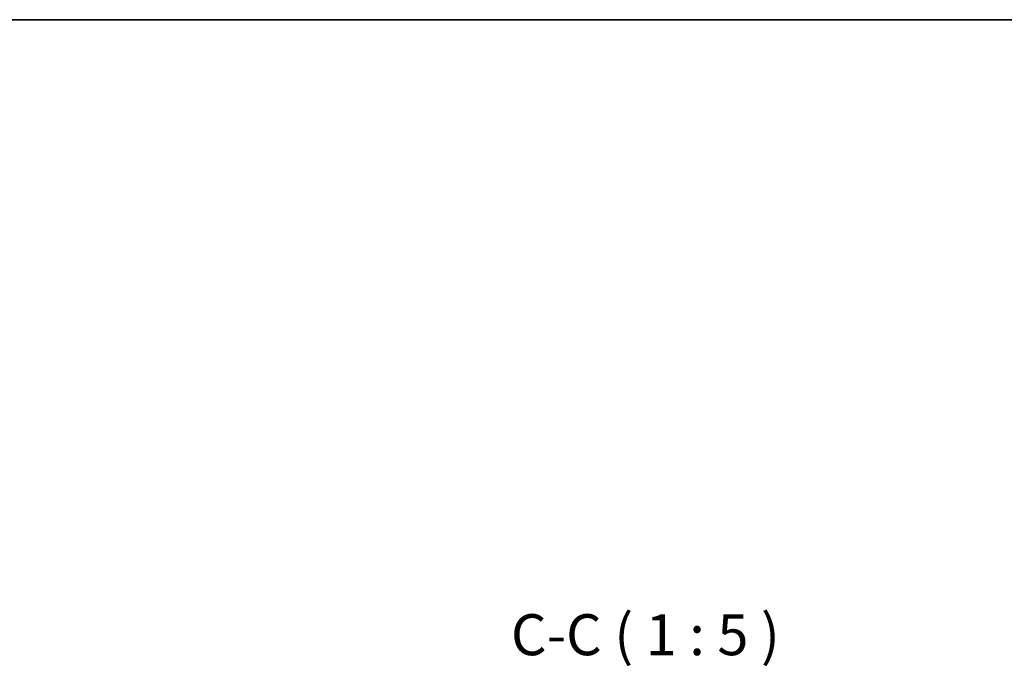
# Model space of a CAD drawing. Units: millimetres. Extents: x 0 to 8271, y 0 to 1405.
# Drawn here: x 3459 to 3759, y 1206 to 1405 of the extents above; entities that cross this region are included whole.
import ezdxf

# ---------------------------------------------------------------- set-up
doc = ezdxf.new("R2010")
doc.units = ezdxf.units.MM
doc.header["$LTSCALE"] = 5
doc.layers.get('Defpoints').update_dxf_attribs({"lineweight": 25})
for name, color, linetype, lineweight in [('Border (ISO)', 7, 'Continuous', 35), ('Dimension (ISO)', 7, 'Continuous', 18), ('Dimension (ISO) @ 1', 7, 'Continuous', 18), ('Symbol (ISO)', 7, 'Continuous', 18)]:
    doc.layers.add(name, color=color, linetype=linetype, lineweight=lineweight)
doc.styles.add('Note Text (TK)', font='MS PGothic.ttf')
doc.dimstyles.new('Default - Method 1b (TK)', dxfattribs={"dimscale": 5, "dimtxt": 2.5, "dimasz": 2.5, "dimexe": 1, "dimexo": 1.5, "dimgap": 1, "dimtad": 1, "dimtoh": 1, "dimrnd": 1e-08, "dimdsep": 46, "dimtxsty": 'Note Text (TK)', "dimcen": 0.09, "dimdle": 5, "dimclrd": 100, "dimclre": 100, "dimclrt": 7, "dimadec": 1, "dimazin": 1, "dimtfac": 1, "dimtmove": 0, "dimatfit": 3, "dimfxl": 1, "dimtolj": 1, "dimlwd": -1, "dimlwe": -1, "dimarcsym": 0})

# ---------------------------------------------------------------- blocks, each defined once
blk = doc.blocks.new('図面枠 tk図枠')
at = {"layer": 'Border (ISO)'}
blk.add_line((14.5, 289), (405.5, 289), dxfattribs=at)
blk = doc.blocks.new('*D63')
at = {"layer": 'Defpoints', "color": 0}
for p in [(3751.27, 1188), (3751.27, 1081), (3805.72, 1081)]:
    blk.add_point(p, dxfattribs=at)
at = {"layer": 'Dimension (ISO)', "color": 100}
for p, q in [((3805.72, 1188), (3805.72, 1313.38)), ((3758.77, 1188), (3810.72, 1188)), ((3805.72, 1093.5), (3805.72, 1175.5)), ((3758.77, 1081), (3810.72, 1081))]:
    blk.add_line(p, q, dxfattribs=at)
for points in [[(3803.63, 1175.5), (3807.8, 1175.5), (3805.72, 1188)], [(3803.63, 1093.5), (3807.8, 1093.5), (3805.72, 1081)]]:
    blk.add_solid(points, dxfattribs=at)
at = {"layer": 'Dimension (ISO)', "color": 7, "insert": (3792.52, 1205.5), "char_height": 12.5, "attachment_point": 4, "rotation": 90, "style": 'Note Text (TK)'}
blk.add_mtext('\\A1;\\fＭＳ Ｐゴシック|b0|i0;\\H12.4365;有効寸法 107', dxfattribs=at)

msp = doc.modelspace()

# ---------------------------------------------------------------- block references
at = {"xscale": 5, "yscale": 5, "zscale": 5}
msp.add_blockref('図面枠 tk図枠', (1892.5, -40), dxfattribs=at)

# ---------------------------------------------------------------- texts
at = {"layer": 'Symbol (ISO)', "color": 7, "insert": (3608.486, 1207.305), "char_height": 12.5, "attachment_point": 7, "style": 'Note Text (TK)'}
msp.add_mtext('C-C ( 1 : 5 )', dxfattribs=at)

# ---------------------------------------------------------------- dimensions: what is measured, and where the dimension line sits
at = {"layer": 'Dimension (ISO) @ 1', "color": 100}
dim = msp.add_linear_dim(base=(3805.715, 1080.999), p1=(3751.265, 1187.999), p2=(3751.265, 1080.999), angle=90, text='\\fＭＳ Ｐゴシック|b0|i0;\\H12.4365;有効寸法 <>', dimstyle='Default - Method 1b (TK)', override={"dimscale": 1, "dimtxt": 12.5, "dimasz": 12.5, "dimexe": 5, "dimexo": 7.5, "dimgap": 5, "dimtoh": 0, "dimdec": 2, "dimcen": 0.45, "dimtol": 0, "dimlim": 0, "dimtp": 0, "dimtm": 0, "dimtdec": 2, "dimtix": 0, "dimtofl": 0, "dimtmove": 0, "dimatfit": 2}, dxfattribs=at)
dim.commit()
dim.dimension.update_dxf_attribs({"geometry": '*D63', "text_midpoint": (3805.715, 1256.941), "dimtype": 128})

doc.saveas('drawing.dxf')
